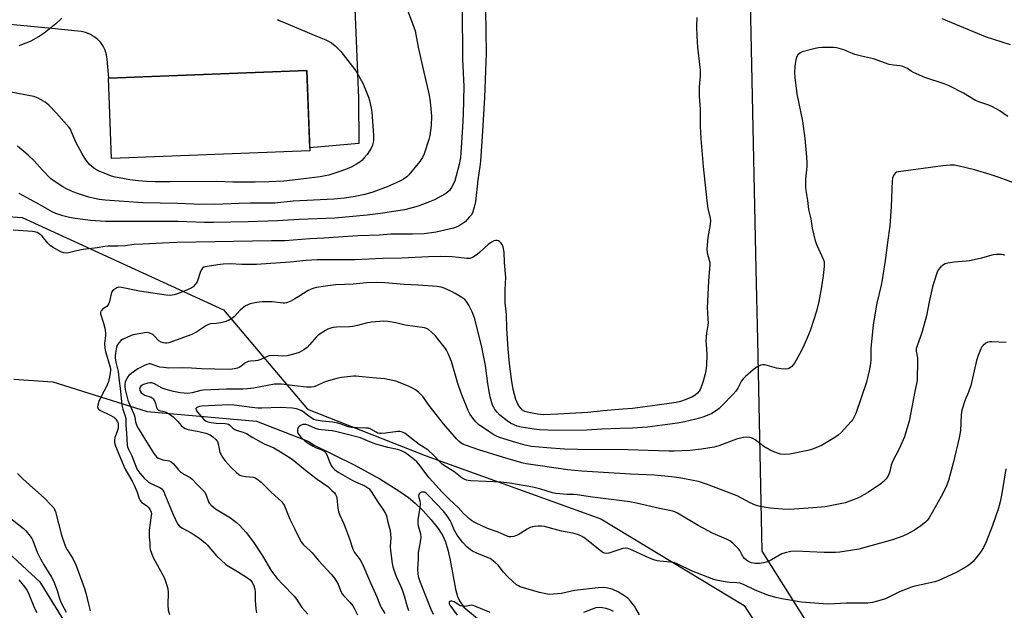
# Model space of a CAD drawing. Units: inches. Extents: x 1207769 to 1213770, y 541455 to 545456.
# Drawn here: x 1210884 to 1211304, y 544475 to 544727 of the extents above; entities that cross this region are included whole.
import ezdxf

# ---------------------------------------------------------------- set-up
doc = ezdxf.new("R2010")
doc.units = ezdxf.units.IN
doc.header["$MEASUREMENT"] = 0
for name, color, linetype in [('BLDG-Footprint', 5, 'Continuous'), ('HYDRO-Hidden Single Line Stream', 5, 'Continuous'), ('HYDRO-Single Line Stream', 4, 'Continuous'), ('NTRL-Pasture Land', 2, 'Continuous'), ('NTRL-Trees', 3, 'Continuous'), ('TRANS-Road', 130, 'Continuous'), ('Undefined', 1, 'Continuous')]:
    doc.layers.add(name, color=color, linetype=linetype)

msp = doc.modelspace()

# ---------------------------------------------------------------- linework, layer by layer
at = {"layer": 'BLDG-Footprint', "elevation": 363.04}
msp.add_lwpolyline([(1211007.66, 544671.47), (1210923.06, 544668.21), (1210921.74, 544702.44), (1211006.34, 544705.7)], close=True, dxfattribs=at)
at = {"layer": 'HYDRO-Hidden Single Line Stream'}
msp.add_line((1210898.05, 544572.86), (1210938.26, 544560.22), dxfattribs=at)
at = {"layer": 'HYDRO-Single Line Stream'}
for points in [[(1210881.28, 544574.05), (1210898.05, 544572.86)], [(1210938.26, 544560.22), (1210984.93, 544556.11), (1211007.17, 544547.51), (1211009.53, 544545.96), (1211026.23, 544537.63), (1211037.43, 544531.56), (1211046.06, 544526.21), (1211049.66, 544523.62), (1211052.61, 544521.21), (1211055.97, 544517.96), (1211059.43, 544514.12), (1211062.34, 544510.41), (1211064.34, 544507.27), (1211065.45, 544504.7), (1211066.46, 544501.3), (1211067.44, 544496.82), (1211069.71, 544484.52), (1211070.58, 544481.4), (1211071.44, 544479.51), (1211073.35, 544476.86), (1211083.25, 544468.59)]]:
    msp.add_lwpolyline(points, dxfattribs=at)
at = {"layer": 'NTRL-Pasture Land'}
msp.add_lwpolyline([(1211315.24, 544282.16), (1211288.72, 544320.38), (1211250.46, 544401.04), (1211224.61, 544462.68), (1211200.67, 544500.71), (1211198.75, 544590.85), (1211198.1, 544620.93), (1211187.51, 545117.11), (1211189.91, 545117.47), (1211192.88, 545117.78), (1211195.86, 545117.94), (1211198.84, 545117.95), (1211201.83, 545117.82), (1211202.23, 545117.79), (1211271.68, 545117.32), (1211308.11, 545118.44)], dxfattribs=at)
at = {"layer": 'NTRL-Trees'}
for points in [[(1210794.55, 544649.45), (1210884.95, 544643.04), (1210970.83, 544603.65), (1211006.68, 544561.28), (1211056.85, 544541.52), (1211131.71, 544514.44), (1211192.96, 544477.58), (1211255.79, 544380.55)], [(1210918.75, 544445.27), (1210892.78, 544487.36), (1210843.63, 544532.63)]]:
    msp.add_lwpolyline(points, dxfattribs=at)
at = {"layer": 'TRANS-Road'}
msp.add_lwpolyline([(1211026.59, 544739.05), (1211027.49, 544714.88), (1211028.33, 544693.93), (1211028.5, 544674.58), (1211007.62, 544672.65), (1211006.34, 544705.7), (1210921.83, 544702.44), (1210921.13, 544710.49), (1210921.04, 544711.47), (1210920.87, 544712.45), (1210920.62, 544713.41), (1210920.29, 544714.35), (1210919.89, 544715.26), (1210919.42, 544716.13), (1210918.88, 544716.96), (1210918.27, 544717.74), (1210917.6, 544718.48), (1210916.88, 544719.16), (1210916.77, 544719.25), (1210915.9, 544719.9), (1210914.98, 544720.49), (1210914.02, 544721.01), (1210913.02, 544721.46), (1210911.99, 544721.84), (1210910.94, 544722.13), (1210910.12, 544722.31), (1210896.21, 544723.74), (1210879.65, 544725.31)], dxfattribs=at)
at = {"layer": 'Undefined'}
for points, elevation in [([(1211072.64, 544732.42), (1211072.74, 544710.58), (1211073.3, 544698.82), (1211073.04, 544687.13), (1211072.82, 544681.55), (1211072.08, 544670.53), (1211071.85, 544668.53), (1211071.33, 544665.61), (1211070.11, 544660.71), (1211069.47, 544658.61), (1211068.18, 544655.92), (1211067.7, 544655.18), (1211067.15, 544654.55), (1211066.12, 544653.59), (1211065.21, 544652.91), (1211060.84, 544650.59), (1211058.72, 544649.64), (1211053.81, 544647.83), (1211051.29, 544647.06), (1211048.04, 544646.27), (1211037.72, 544644.7), (1211032.05, 544643.99), (1211018.3, 544642.68), (1211003.05, 544642.22), (1210993.9, 544641.64), (1210981.34, 544641.12), (1210966.47, 544640.88), (1210962.65, 544640.89), (1210951.51, 544641.26), (1210946.32, 544641.34), (1210932.85, 544641.37), (1210920.4, 544641.25), (1210914.11, 544641.71), (1210907.45, 544642.65), (1210905.14, 544643.06), (1210902.26, 544643.69), (1210899.33, 544644.65), (1210897.66, 544645.44), (1210893.04, 544648.17), (1210883.63, 544653.27)], 358), ([(1211082.56, 544731.75), (1211082.92, 544712.9), (1211082.54, 544705.51), (1211082.16, 544694.16), (1211081.34, 544679.83), (1211080.38, 544667.05), (1211080.15, 544664.77), (1211079.36, 544659.1), (1211078.24, 544649.73), (1211077.8, 544647.39), (1211077.19, 544645.48), (1211076.53, 544644.2), (1211075.65, 544643.08), (1211073.88, 544641.23), (1211073, 544640.52), (1211071.31, 544639.48), (1211070.06, 544638.82), (1211068.97, 544638.44), (1211061.54, 544636.73), (1211056.34, 544636.11), (1211051.46, 544635.88), (1211042.22, 544635.83), (1211037.38, 544635.51), (1211028.06, 544635.12), (1211013.59, 544634.19), (1211007.6, 544633.88), (1210996.94, 544633.1), (1210991.32, 544633.1), (1210950.86, 544632.3), (1210947.58, 544632.19), (1210936.45, 544631.59), (1210932.68, 544631.55), (1210931.72, 544631.42), (1210929.86, 544631), (1210928.98, 544630.9), (1210925.71, 544630.8), (1210921.66, 544630.81), (1210920.23, 544630.71), (1210916.88, 544630.1), (1210910.99, 544629.37), (1210907.46, 544628.67), (1210904.73, 544627.9), (1210903.72, 544627.75), (1210902.66, 544627.91), (1210901.33, 544628.38), (1210900.08, 544629.02), (1210898.15, 544630.17), (1210897.03, 544630.97), (1210895.82, 544632.04), (1210893.43, 544635.05), (1210892.47, 544635.94), (1210892.04, 544636.23), (1210891.29, 544636.55), (1210890.22, 544636.84), (1210889.36, 544636.97), (1210881.08, 544637.62)], 356), ([(1211049.33, 544731.49), (1211052.05, 544724.16), (1211052.52, 544722.61), (1211053.91, 544715.71), (1211056.24, 544705.04), (1211058.59, 544695.23), (1211059, 544692.33), (1211059.43, 544687.94), (1211059.51, 544686.22), (1211059.45, 544682.26), (1211058.85, 544677.92), (1211058.4, 544676.25), (1211056.45, 544670.18), (1211055.66, 544668.61), (1211054.55, 544666.88), (1211049.83, 544661.21), (1211048.97, 544660.42), (1211047.57, 544659.36), (1211046.6, 544658.72), (1211045.81, 544658.31), (1211040.61, 544656.07), (1211034.47, 544653.84), (1211031.16, 544652.88), (1211026.95, 544652.01), (1211022.46, 544651.3), (1211017.92, 544650.8), (1211000.45, 544649.91), (1210992.73, 544649.15), (1210988.8, 544649.05), (1210982.32, 544649.11), (1210977.43, 544649.03), (1210970.46, 544648.67), (1210966.98, 544648.6), (1210958.05, 544648.75), (1210951.19, 544649), (1210936.32, 544649.32), (1210920.34, 544650.36), (1210917.82, 544650.7), (1210915.83, 544651.12), (1210913.28, 544651.74), (1210909.83, 544652.77), (1210908.14, 544653.34), (1210905.97, 544654.25), (1210903.83, 544655.21), (1210902.32, 544656.03), (1210898.96, 544658.17), (1210896.99, 544659.69), (1210893.58, 544663.21), (1210890, 544667.14), (1210887.44, 544669.53), (1210882.95, 544673.48)], 360), ([(1211172.78, 544728.35), (1211172.6, 544724.5), (1211172.77, 544720.16), (1211173.05, 544715.71), (1211174.16, 544705.88), (1211174.12, 544703.42), (1211173.73, 544698.72), (1211173.68, 544697.27), (1211173.78, 544694.71), (1211174.19, 544689.16), (1211174.2, 544681.77), (1211174.37, 544676.68), (1211175.39, 544664.72), (1211176.94, 544650.05), (1211177.45, 544646.91), (1211178.39, 544642.78), (1211178.55, 544641.72), (1211178.43, 544640.05), (1211177.42, 544634.48), (1211176.97, 544629.56), (1211177.1, 544627.99), (1211178.05, 544624.88), (1211178.24, 544623.79), (1211178.29, 544622.94), (1211177.75, 544616.01), (1211177.2, 544604.37), (1211177.21, 544602.67), (1211177.49, 544599.45), (1211177.52, 544598.12), (1211177.42, 544597.07), (1211176.89, 544593.66), (1211176.61, 544590.46), (1211176.64, 544588.96), (1211176.96, 544584.6), (1211176.83, 544579.83), (1211176.55, 544577.77), (1211176.26, 544576.33), (1211175.45, 544573.22), (1211174.92, 544571.56), (1211174.15, 544569.69), (1211173.73, 544568.93), (1211173.07, 544568.09), (1211172.08, 544567.18), (1211170.58, 544566.33), (1211167.37, 544565.06), (1211165.78, 544564.51), (1211163.93, 544564.12), (1211153.76, 544562.63), (1211145.25, 544561.61), (1211141.12, 544561.2), (1211132.79, 544560.57), (1211126.21, 544559.87), (1211113.36, 544559.08), (1211107.27, 544558.83), (1211104.81, 544559.07), (1211101.07, 544559.8), (1211099.36, 544560.27), (1211098.41, 544560.83), (1211097.59, 544561.66), (1211096.7, 544562.86), (1211096.05, 544564.07), (1211095.53, 544565.32), (1211094.41, 544569.71), (1211093.66, 544574.05), (1211092.84, 544580.71), (1211092.23, 544586.94), (1211091.74, 544595.64), (1211091.5, 544601.6), (1211091, 544606.64), (1211090.97, 544612.28), (1211091.24, 544617.46), (1211090.67, 544623.83), (1211090.49, 544628.25), (1211090.1, 544630.47), (1211089.69, 544631.5), (1211089.18, 544632.19), (1211088.57, 544632.77), (1211088.1, 544633.04), (1211087.57, 544633.15), (1211087.01, 544633.15), (1211086.15, 544633), (1211085.13, 544632.51), (1211083.73, 544631.47), (1211080.21, 544628.18), (1211079.04, 544627.24), (1211077.06, 544625.97), (1211076.06, 544625.59), (1211075.42, 544625.48), (1211074.55, 544625.51), (1211071.06, 544625.97), (1211068.4, 544626.21), (1211063.58, 544626.36), (1211058.29, 544626.25), (1211046.91, 544625.7), (1211038.59, 544625.49), (1211026.95, 544624.98), (1211010.82, 544624.93), (1211006.1, 544624.65), (1210999.2, 544623.98), (1210984.85, 544622.93), (1210978.67, 544623.02), (1210973.6, 544623.27), (1210970.64, 544623.15), (1210968.31, 544622.88), (1210963.87, 544622.14), (1210962.46, 544621.77), (1210961.85, 544621.4), (1210961.53, 544621.03), (1210961.04, 544620.02), (1210959.5, 544615.6), (1210958.77, 544614.42), (1210957.85, 544613.44), (1210956.94, 544612.87), (1210955.7, 544612.3), (1210951.16, 544610.47), (1210949.71, 544609.99), (1210948.07, 544609.8), (1210946.33, 544609.92), (1210934.99, 544611.54), (1210927.24, 544613.17), (1210926.13, 544613.24), (1210925.36, 544613.05), (1210923.98, 544612.23), (1210923.41, 544611.7), (1210923.13, 544611.26), (1210922.87, 544610.47), (1210922.49, 544608.5), (1210922.13, 544607.12), (1210921.86, 544606.33), (1210921.5, 544605.61), (1210920.96, 544605.06), (1210919.17, 544603.9), (1210918.68, 544603.41), (1210918.44, 544603), (1210918.3, 544602.56), (1210918.32, 544601.91), (1210919.61, 544597.99), (1210920.14, 544595.83), (1210920.48, 544593.89), (1210920.49, 544592.73), (1210920.05, 544589.28), (1210920.15, 544587.31), (1210920.49, 544585.86), (1210922.33, 544579.54), (1210922.54, 544578.54), (1210922.6, 544577.77), (1210922.37, 544575.82), (1210921.8, 544573.1), (1210921.13, 544571.56), (1210918.5, 544566.41), (1210917.66, 544564.56), (1210917.16, 544563.03), (1210917.09, 544562.25), (1210917.16, 544561.77), (1210917.38, 544561.36), (1210918, 544560.89), (1210922.46, 544558.75), (1210923.95, 544557.91), (1210924.91, 544556.96), (1210925.61, 544555.89), (1210925.84, 544555.27), (1210925.92, 544554.75), (1210925.82, 544553.1), (1210925.46, 544551.74), (1210924.48, 544549.13), (1210924.24, 544548.09), (1210924.27, 544547.04), (1210924.68, 544545.45), (1210928.75, 544535.93), (1210931.82, 544530.62), (1210932.73, 544528.85), (1210933.99, 544525.87), (1210934.88, 544523.16), (1210935.25, 544522.3), (1210935.88, 544521.54), (1210938.06, 544520), (1210938.66, 544519.48), (1210939.33, 544518.58), (1210939.92, 544517.33), (1210940.03, 544516.68), (1210940, 544515.86), (1210939.15, 544509.7), (1210939.03, 544507.97), (1210939.04, 544506.79), (1210939.33, 544504.27), (1210939.41, 544502.26), (1210939.51, 544501.45), (1210940.03, 544499.81), (1210940.92, 544497.67), (1210945.42, 544489.52), (1210946.07, 544487.85), (1210946.82, 544485.58), (1210947.01, 544484.71), (1210947.13, 544483.23), (1210947.03, 544477.65), (1210947.22, 544475.54), (1210947.77, 544473.65)], 354), ([(1211306.49, 544716.62), (1211295.81, 544720.07), (1211279.75, 544726.79), (1211277.6, 544727.79)], 354), ([(1210882.97, 544533.88), (1210885.25, 544531.55), (1210887.97, 544528.96), (1210894.23, 544523.49), (1210897.33, 544520.39), (1210898.37, 544519.12), (1210898.69, 544518.5), (1210899.07, 544517.42), (1210901.62, 544507.55), (1210903.05, 544503.36), (1210903.5, 544502.27), (1210904.06, 544501.24), (1210906.5, 544497.61), (1210907.15, 544496.36), (1210907.6, 544495.31), (1210911.49, 544484.81), (1210912.22, 544482.34), (1210913.03, 544478.61), (1210913.91, 544475.24)], 356), ([(1210878.12, 544516.15), (1210885.42, 544510.36), (1210886.46, 544509.35), (1210888.35, 544507.04), (1210889.03, 544506.07), (1210889.43, 544505.3), (1210891.33, 544500.27), (1210892.87, 544497.16), (1210894.13, 544494.86), (1210897.46, 544489.61), (1210898.23, 544488.05), (1210899.89, 544483.88), (1210900.86, 544480.49), (1210901.25, 544479.4), (1210901.85, 544478.11), (1210903.63, 544474.72)], 358), ([(1210883.49, 544488.45), (1210886.04, 544485.31), (1210886.97, 544483.9), (1210887.71, 544482.37), (1210890.12, 544476.42), (1210891.22, 544474.54)], 360)]:
    msp.add_lwpolyline(points, dxfattribs=dict(at, elevation=elevation))
for points in [[(1210901.88, 544727.95, 364), (1210899.2, 544725.57, 364), (1210894.33, 544721.69, 364), (1210892.63, 544720.55, 364), (1210888.9, 544718.33, 364), (1210887.57, 544717.74, 364), (1210883.44, 544716.22, 364)], [(1210993.86, 544727.49, 362), (1210994.56, 544727.02, 362), (1210995.62, 544726.53, 362), (1211005.47, 544722.5, 362), (1211010.21, 544720.45, 362), (1211014.5, 544718.81, 362), (1211016.85, 544717.54, 362), (1211018.39, 544716.27, 362), (1211020.82, 544713.87, 362), (1211025.9, 544707.47, 362), (1211027.22, 544705.56, 362), (1211030.2, 544700.24, 362), (1211031.81, 544696.5, 362), (1211032.64, 544694.27, 362), (1211033.08, 544692.88, 362), (1211033.83, 544689.58, 362), (1211034.08, 544687.89, 362), (1211034.78, 544678.1, 362), (1211034.83, 544676.63, 362), (1211034.77, 544675.78, 362), (1211034.31, 544673.91, 362), (1211033.78, 544672.63, 362), (1211032.12, 544669.93, 362), (1211030.86, 544668.39, 362), (1211029.87, 544667.37, 362), (1211029.01, 544666.64, 362), (1211027.57, 544665.74, 362), (1211025.57, 544664.64, 362), (1211024.25, 544664.07, 362), (1211021.27, 544662.97, 362), (1211015.76, 544661.09, 362), (1211014.11, 544660.71, 362), (1211012.1, 544660.4, 362), (1211005.12, 544659.49, 362), (1210996.56, 544658.52, 362), (1210990.19, 544658.16, 362), (1210984.25, 544658.02, 362), (1210974.71, 544658.08, 362), (1210967.97, 544658.41, 362), (1210947.88, 544658.17, 362), (1210941.62, 544658.21, 362), (1210937.92, 544658.34, 362), (1210934.49, 544658.63, 362), (1210930.87, 544659.08, 362), (1210926.33, 544659.86, 362), (1210924.64, 544660.21, 362), (1210922.95, 544660.7, 362), (1210917.75, 544662.78, 362), (1210916.96, 544663.16, 362), (1210915.97, 544663.78, 362), (1210914.56, 544664.82, 362), (1210913.69, 544665.58, 362), (1210912.06, 544667.67, 362), (1210910.44, 544670.13, 362), (1210907.71, 544675.43, 362), (1210906.02, 544679.58, 362), (1210905.49, 544680.62, 362), (1210905.02, 544681.36, 362), (1210899.6, 544687.57, 362), (1210896.28, 544690.93, 362), (1210894.74, 544692.26, 362), (1210891.78, 544693.9, 362), (1210891, 544694.23, 362), (1210889.88, 544694.54, 362), (1210875.32, 544697.38, 362)], [(1211305.41, 544686.11, 352), (1211301.64, 544688.7, 352), (1211298.85, 544690.25, 352), (1211297.28, 544690.98, 352), (1211293.05, 544692.34, 352), (1211291.65, 544692.93, 352), (1211286.44, 544695.98, 352), (1211280.38, 544699.16, 352), (1211278.21, 544700.01, 352), (1211269.98, 544702.68, 352), (1211265.19, 544704.9, 352), (1211264.16, 544705.45, 352), (1211262.55, 544706.49, 352), (1211260.67, 544707.35, 352), (1211259.54, 544707.67, 352), (1211256.66, 544707.93, 352), (1211254.73, 544708.3, 352), (1211248.11, 544710.63, 352), (1211242.92, 544711.78, 352), (1211240.08, 544712.58, 352), (1211235.42, 544714.5, 352), (1211232.45, 544715.34, 352), (1211231.05, 544715.5, 352), (1211226.14, 544715.5, 352), (1211224.7, 544715.42, 352), (1211223.28, 544715.12, 352), (1211217.63, 544713.61, 352), (1211216.63, 544713.11, 352), (1211215.85, 544712.37, 352), (1211215.28, 544711.45, 352), (1211214.79, 544709.53, 352), (1211214.5, 544707.55, 352), (1211214.45, 544704.68, 352), (1211214.57, 544702.66, 352), (1211215.34, 544695.73, 352), (1211217.85, 544684.15, 352), (1211218.79, 544676.64, 352), (1211219.56, 544668.82, 352), (1211219.69, 544666.2, 352), (1211219.64, 544664.76, 352), (1211219.04, 544659.33, 352), (1211219.05, 544655.68, 352), (1211219.18, 544654.54, 352), (1211219.95, 544650.26, 352), (1211220.43, 544646.45, 352), (1211221.31, 544642.43, 352), (1211221.91, 544638.49, 352), (1211223.14, 544633.11, 352), (1211223.86, 544631.19, 352), (1211226.71, 544625, 352), (1211227, 544624.18, 352), (1211227.11, 544623.51, 352), (1211227.07, 544622.08, 352), (1211226.66, 544618.32, 352), (1211225.92, 544613.38, 352), (1211224.74, 544607.24, 352), (1211223.74, 544603.04, 352), (1211221.27, 544595.12, 352), (1211220.4, 544592.91, 352), (1211218.05, 544587.77, 352), (1211216.53, 544584.73, 352), (1211214.34, 544580.85, 352), (1211213.86, 544580.11, 352), (1211213.3, 544579.47, 352), (1211212.68, 544578.99, 352), (1211212, 544578.61, 352), (1211211.52, 544578.44, 352), (1211210.71, 544578.36, 352), (1211208.74, 544578.5, 352), (1211206.77, 544578.78, 352), (1211202.78, 544579.94, 352), (1211201.65, 544580.14, 352), (1211200.83, 544580.14, 352), (1211200.03, 544579.99, 352), (1211198.46, 544579.3, 352), (1211196.83, 544578.09, 352), (1211193.5, 544575.24, 352), (1211192.46, 544574.24, 352), (1211191.8, 544573.31, 352), (1211190.17, 544570.21, 352), (1211189.3, 544568.89, 352), (1211188.12, 544567.58, 352), (1211183.62, 544562.98, 352), (1211182.2, 544561.62, 352), (1211181.09, 544560.72, 352), (1211179.16, 544559.46, 352), (1211177.89, 544558.85, 352), (1211175.26, 544557.84, 352), (1211172.32, 544557, 352), (1211167.53, 544555.9, 352), (1211164.52, 544555.32, 352), (1211151.63, 544553.65, 352), (1211145.28, 544553.22, 352), (1211140.01, 544552.96, 352), (1211132.21, 544552.71, 352), (1211125.78, 544552.34, 352), (1211112.68, 544552.1, 352), (1211105.66, 544552.45, 352), (1211103.32, 544552.68, 352), (1211097.82, 544553.52, 352), (1211096.11, 544553.99, 352), (1211094.74, 544554.53, 352), (1211093.24, 544555.34, 352), (1211091.8, 544556.24, 352), (1211088.75, 544558.77, 352), (1211087.54, 544560, 352), (1211086.62, 544561.11, 352), (1211086.06, 544562, 352), (1211085.61, 544562.98, 352), (1211084.59, 544566.59, 352), (1211083.98, 544569.65, 352), (1211083.56, 544572.17, 352), (1211082.6, 544579.82, 352), (1211081.07, 544587.67, 352), (1211078.05, 544599.83, 352), (1211076.86, 544602.75, 352), (1211075.45, 544605.69, 352), (1211074.52, 544607.2, 352), (1211073.73, 544608.05, 352), (1211072.54, 544608.84, 352), (1211069.56, 544610.6, 352), (1211067.8, 544611.57, 352), (1211064.99, 544612.86, 352), (1211063.67, 544613.26, 352), (1211062.02, 544613.55, 352), (1211053.88, 544614.2, 352), (1211047.92, 544614.4, 352), (1211039.68, 544615.16, 352), (1211035.94, 544615.27, 352), (1211031.8, 544615.09, 352), (1211026.15, 544614.61, 352), (1211018.71, 544614.28, 352), (1211015.29, 544613.85, 352), (1211010.46, 544613.12, 352), (1211008.92, 544612.73, 352), (1211006.91, 544611.89, 352), (1211002.99, 544609.3, 352), (1211001.27, 544608.28, 352), (1210999.27, 544607.21, 352), (1210997.74, 544606.65, 352), (1210997, 544606.51, 352), (1210996.21, 544606.48, 352), (1210991.6, 544607.07, 352), (1210987.28, 544607.11, 352), (1210985.02, 544606.76, 352), (1210982.23, 544606.12, 352), (1210981.14, 544605.8, 352), (1210980.12, 544605.28, 352), (1210978.7, 544604.26, 352), (1210977.86, 544603.44, 352), (1210975.44, 544600.82, 352), (1210974.35, 544599.97, 352), (1210973.16, 544599.27, 352), (1210971.33, 544598.57, 352), (1210969.7, 544598.13, 352), (1210967.73, 544597.81, 352), (1210965.32, 544597.66, 352), (1210964.45, 544597.42, 352), (1210963.22, 544596.76, 352), (1210959.45, 544594.28, 352), (1210957.29, 544593.08, 352), (1210947.48, 544589.58, 352), (1210946.64, 544589.4, 352), (1210946.07, 544589.38, 352), (1210945.23, 544589.52, 352), (1210944.14, 544589.89, 352), (1210943.21, 544590.48, 352), (1210941.26, 544592.52, 352), (1210940.63, 544593.06, 352), (1210939.39, 544593.7, 352), (1210938.31, 544593.91, 352), (1210937.16, 544593.82, 352), (1210933.97, 544593.28, 352), (1210932.24, 544592.94, 352), (1210931.41, 544592.69, 352), (1210929.3, 544591.75, 352), (1210927.76, 544590.96, 352), (1210927.05, 544590.49, 352), (1210926.29, 544589.72, 352), (1210925.5, 544588.61, 352), (1210925.1, 544587.65, 352), (1210924.67, 544585.13, 352), (1210924.59, 544584, 352), (1210924.61, 544583.21, 352), (1210924.88, 544581.32, 352), (1210925.62, 544578.4, 352), (1210925.81, 544577.27, 352), (1210926.23, 544573.34, 352), (1210926.74, 544570.18, 352), (1210927.37, 544562.97, 352), (1210927.79, 544561.28, 352), (1210928.81, 544558.31, 352), (1210929.06, 544557.22, 352), (1210929.14, 544554.5, 352), (1210929.47, 544550.82, 352), (1210929.68, 544545.86, 352), (1210929.81, 544545.19, 352), (1210930.07, 544544.49, 352), (1210931.7, 544541.38, 352), (1210933.79, 544535.83, 352), (1210934.26, 544535.04, 352), (1210935.14, 544533.94, 352), (1210936.99, 544531.8, 352), (1210938.17, 544530.67, 352), (1210938.86, 544530.17, 352), (1210940.14, 544529.44, 352), (1210943.61, 544527.91, 352), (1210944.42, 544527.28, 352), (1210944.92, 544526.7, 352), (1210945.35, 544525.96, 352), (1210945.83, 544524.9, 352), (1210949.33, 544516.3, 352), (1210951.21, 544512.39, 352), (1210951.96, 544511.33, 352), (1210952.98, 544510.6, 352), (1210956.97, 544508.56, 352), (1210959.85, 544506.65, 352), (1210961.5, 544505.46, 352), (1210963.09, 544504.17, 352), (1210963.85, 544503.46, 352), (1210967.85, 544498.68, 352), (1210971.73, 544495.08, 352), (1210972.92, 544494.24, 352), (1210976.73, 544492.02, 352), (1210981.07, 544489.35, 352), (1210982.16, 544488.48, 352), (1210982.98, 544487.5, 352), (1210983.75, 544485.91, 352), (1210984.19, 544484.51, 352), (1210984.3, 544483.33, 352), (1210984.31, 544479.74, 352), (1210984.56, 544476.16, 352), (1210984.92, 544474.41, 352)], [(1211309.32, 544657.2, 350), (1211301.72, 544660.05, 350), (1211297.83, 544661.38, 350), (1211291.22, 544663.27, 350), (1211284.63, 544664.97, 350), (1211282.64, 544665.31, 350), (1211280.87, 544665.28, 350), (1211277.63, 544665.01, 350), (1211258.76, 544662.46, 350), (1211257.97, 544662.27, 350), (1211257.51, 544662.05, 350), (1211256.99, 544661.52, 350), (1211256.59, 544660.85, 350), (1211256.23, 544659.83, 350), (1211256.09, 544658.66, 350), (1211255.63, 544647.67, 350), (1211255.06, 544639.49, 350), (1211254, 544632.33, 350), (1211253.08, 544624.7, 350), (1211251.77, 544616.41, 350), (1211251.33, 544614.2, 350), (1211249.53, 544606.53, 350), (1211247.91, 544597.29, 350), (1211247, 544587.17, 350), (1211246.91, 544582.38, 350), (1211246.78, 544580.69, 350), (1211246.29, 544577.57, 350), (1211245.06, 544572.84, 350), (1211240.61, 544559.48, 350), (1211239.72, 544557.65, 350), (1211239.25, 544556.91, 350), (1211238.54, 544556.01, 350), (1211234.27, 544551.29, 350), (1211233.02, 544550.17, 350), (1211231.66, 544549.15, 350), (1211225.88, 544545.83, 350), (1211222.03, 544544.27, 350), (1211220.05, 544543.62, 350), (1211212.46, 544542.01, 350), (1211210.13, 544541.93, 350), (1211208.4, 544542.11, 350), (1211205.59, 544543, 350), (1211203.99, 544543.72, 350), (1211201.33, 544545.4, 350), (1211197.6, 544548.13, 350), (1211196.63, 544548.73, 350), (1211195.55, 544549.13, 350), (1211194.1, 544549.34, 350), (1211192.68, 544549.19, 350), (1211189.59, 544548.41, 350), (1211182.13, 544545.59, 350), (1211180.11, 544545.04, 350), (1211174.69, 544544.24, 350), (1211169.79, 544543.67, 350), (1211163.08, 544543.39, 350), (1211160.74, 544543.4, 350), (1211143.24, 544543.9, 350), (1211122, 544544.02, 350), (1211116.28, 544544.27, 350), (1211108.68, 544544.81, 350), (1211102.18, 544545.37, 350), (1211099.46, 544545.91, 350), (1211095.53, 544547.02, 350), (1211088.58, 544549.23, 350), (1211087.27, 544549.76, 350), (1211086.06, 544550.38, 350), (1211084.37, 544551.45, 350), (1211079.58, 544554.79, 350), (1211078.44, 544555.85, 350), (1211077.16, 544557.4, 350), (1211076.06, 544559.04, 350), (1211075.12, 544560.76, 350), (1211072.17, 544568.1, 350), (1211070.82, 544572.22, 350), (1211068.1, 544581.54, 350), (1211066.49, 544585.34, 350), (1211065.94, 544586.39, 350), (1211065.44, 544587.13, 350), (1211062.69, 544590.66, 350), (1211061.18, 544592.49, 350), (1211059.55, 544594.16, 350), (1211058.24, 544595.24, 350), (1211057.33, 544595.7, 350), (1211056.57, 544595.95, 350), (1211048.26, 544597.14, 350), (1211044.36, 544598.12, 350), (1211040.99, 544598.72, 350), (1211039.24, 544598.76, 350), (1211033.9, 544598.36, 350), (1211031.67, 544597.98, 350), (1211027.96, 544597, 350), (1211026.02, 544596.58, 350), (1211024.59, 544596.44, 350), (1211018.97, 544596.28, 350), (1211017.52, 544596.04, 350), (1211016.08, 544595.67, 350), (1211015.26, 544595.35, 350), (1211014.25, 544594.8, 350), (1211011.12, 544592.77, 350), (1211010.28, 544591.97, 350), (1211007.63, 544588.79, 350), (1211006.46, 544587.56, 350), (1211005.08, 544586.57, 350), (1211003.07, 544585.49, 350), (1211000.67, 544584.67, 350), (1210997.93, 544584.03, 350), (1210995.76, 544583.93, 350), (1210992.18, 544584.18, 350), (1210990.24, 544583.97, 350), (1210989.2, 544583.62, 350), (1210986.71, 544582.43, 350), (1210985.51, 544581.97, 350), (1210984.45, 544581.82, 350), (1210982.25, 544581.79, 350), (1210981.27, 544581.59, 350), (1210980.25, 544581.04, 350), (1210978.39, 544579.67, 350), (1210977.48, 544579.1, 350), (1210976.71, 544578.78, 350), (1210975.33, 544578.43, 350), (1210973.6, 544578.22, 350), (1210967.09, 544578.26, 350), (1210961.41, 544578.43, 350), (1210957.14, 544578.76, 350), (1210953.31, 544578.94, 350), (1210947.27, 544578.78, 350), (1210945.29, 544578.97, 350), (1210943.63, 544579.23, 350), (1210942.84, 544579.44, 350), (1210940.33, 544580.38, 350), (1210939.55, 544580.56, 350), (1210939.06, 544580.58, 350), (1210938.11, 544580.38, 350), (1210937.06, 544579.92, 350), (1210934.24, 544578.44, 350), (1210932.77, 544577.51, 350), (1210930.47, 544575.68, 350), (1210929.93, 544575.04, 350), (1210929.4, 544574.09, 350), (1210928.87, 544572.84, 350), (1210928.64, 544571.88, 350), (1210928.64, 544570.92, 350), (1210928.89, 544569.6, 350), (1210930.01, 544565.15, 350), (1210932.66, 544558.84, 350), (1210932.91, 544557.89, 350), (1210933.29, 544555.85, 350), (1210933.88, 544554.21, 350), (1210934.4, 544553.2, 350), (1210937.47, 544548.03, 350), (1210941.08, 544542.31, 350), (1210942.25, 544540.97, 350), (1210942.92, 544540.42, 350), (1210943.37, 544540.19, 350), (1210944.86, 544539.72, 350), (1210947.64, 544539.27, 350), (1210948.54, 544538.86, 350), (1210949.52, 544538.01, 350), (1210951.46, 544535.57, 350), (1210952.49, 544534.56, 350), (1210954.15, 544533.36, 350), (1210956.51, 544532.16, 350), (1210957.35, 544531.58, 350), (1210959.75, 544529, 350), (1210962.04, 544526.77, 350), (1210962.78, 544525.9, 350), (1210963.44, 544524.57, 350), (1210964.36, 544521.79, 350), (1210964.82, 544521.08, 350), (1210965.41, 544520.44, 350), (1210966.5, 544519.45, 350), (1210967.43, 544518.75, 350), (1210973.76, 544514.93, 350), (1210976.31, 544512.99, 350), (1210977.61, 544511.8, 350), (1210980.43, 544508.71, 350), (1210983.55, 544504.5, 350), (1210987.42, 544498.67, 350), (1210991.33, 544492.24, 350), (1210993.72, 544489.01, 350), (1210996.11, 544486.43, 350), (1211000.88, 544481.54, 350), (1211001.88, 544480.25, 350), (1211004.26, 544476.73, 350), (1211006.73, 544473.86, 350)], [(1211304.03, 544626.87, 348), (1211303.49, 544627.04, 348), (1211302.64, 544627.16, 348), (1211300.62, 544627.22, 348), (1211299.19, 544627.09, 348), (1211293.64, 544625.47, 348), (1211289.1, 544624.49, 348), (1211287.66, 544624.33, 348), (1211282.46, 544624.01, 348), (1211279.85, 544623.53, 348), (1211278.73, 544623.21, 348), (1211277.96, 544622.84, 348), (1211276.85, 544621.93, 348), (1211275.88, 544620.86, 348), (1211275.46, 544620.13, 348), (1211274.95, 544618.82, 348), (1211274.06, 544616.11, 348), (1211273.31, 544613.45, 348), (1211271.79, 544607, 348), (1211270.68, 544601.1, 348), (1211268.89, 544594.36, 348), (1211268.35, 544592.69, 348), (1211266.67, 544588.28, 348), (1211266.34, 544587.17, 348), (1211266.27, 544585.95, 348), (1211266.8, 544583.23, 348), (1211266.9, 544582.07, 348), (1211266.66, 544573.68, 348), (1211265.78, 544568.79, 348), (1211263.28, 544556.2, 348), (1211261.92, 544551.44, 348), (1211261.28, 544549.5, 348), (1211259.01, 544544.34, 348), (1211256.14, 544538.93, 348), (1211255.64, 544537.39, 348), (1211255.1, 544534.71, 348), (1211254.46, 544533.13, 348), (1211253.91, 544532.13, 348), (1211253.4, 544531.48, 348), (1211252.24, 544530.31, 348), (1211251.17, 544529.41, 348), (1211246.01, 544525.82, 348), (1211242.04, 544523.59, 348), (1211239.91, 544522.71, 348), (1211236.08, 544521.37, 348), (1211227.53, 544519.65, 348), (1211222.22, 544519.14, 348), (1211212.23, 544518.5, 348), (1211209.21, 544518.56, 348), (1211205.75, 544518.84, 348), (1211204.02, 544519.06, 348), (1211199.72, 544519.78, 348), (1211197.79, 544520.35, 348), (1211195.41, 544521.37, 348), (1211189.87, 544524.26, 348), (1211176.79, 544529.32, 348), (1211173.49, 544530.36, 348), (1211167.44, 544531.62, 348), (1211165.16, 544531.98, 348), (1211161.94, 544532.36, 348), (1211154.61, 544533.05, 348), (1211144.37, 544533.57, 348), (1211123.63, 544534.89, 348), (1211117.69, 544535.45, 348), (1211099.94, 544537.94, 348), (1211098.02, 544538.4, 348), (1211089.83, 544540.73, 348), (1211079.7, 544543.89, 348), (1211073.99, 544545.92, 348), (1211072.96, 544546.35, 348), (1211072.26, 544546.76, 348), (1211071.37, 544547.45, 348), (1211070.33, 544548.5, 348), (1211064.69, 544554.99, 348), (1211058.56, 544562.78, 348), (1211055.81, 544566.71, 348), (1211055.05, 544567.57, 348), (1211054, 544568.5, 348), (1211052.68, 544569.54, 348), (1211051.75, 544570.1, 348), (1211050, 544570.94, 348), (1211046.21, 544572.56, 348), (1211044.25, 544573.18, 348), (1211039.64, 544574.2, 348), (1211034.37, 544574.62, 348), (1211028.51, 544575.26, 348), (1211027.36, 544575.32, 348), (1211026.19, 544575.28, 348), (1211021.15, 544574.72, 348), (1211019.11, 544574.33, 348), (1211014.55, 544573, 348), (1211013.48, 544572.59, 348), (1211010.43, 544571.19, 348), (1211009.36, 544570.85, 348), (1211008.25, 544570.64, 348), (1211007.39, 544570.6, 348), (1211006.21, 544570.68, 348), (1211001.2, 544571.19, 348), (1210995.52, 544571.9, 348), (1210993.63, 544571.99, 348), (1210992.61, 544571.87, 348), (1210983.65, 544570.29, 348), (1210980.98, 544569.95, 348), (1210979.07, 544569.86, 348), (1210972.09, 544569.77, 348), (1210962.19, 544569.43, 348), (1210961.11, 544569.25, 348), (1210957.46, 544568.23, 348), (1210955.56, 544567.96, 348), (1210954.02, 544568.03, 348), (1210952.32, 544568.29, 348), (1210949.46, 544568.85, 348), (1210946.39, 544569.6, 348), (1210944.7, 544570.26, 348), (1210941.3, 544572.12, 348), (1210940.16, 544572.49, 348), (1210939.35, 544572.48, 348), (1210938.52, 544572.34, 348), (1210936.63, 544571.81, 348), (1210936.15, 544571.56, 348), (1210935.54, 544571.05, 348), (1210935.23, 544570.67, 348), (1210935.04, 544570.24, 348), (1210935.03, 544569.75, 348), (1210935.27, 544568.99, 348), (1210935.71, 544568.28, 348), (1210936.09, 544567.92, 348), (1210937.26, 544567.22, 348), (1210939.97, 544566.33, 348), (1210940.42, 544566.06, 348), (1210940.78, 544565.7, 348), (1210941.46, 544564.53, 348), (1210941.75, 544563.75, 348), (1210942.27, 544561.91, 348), (1210942.47, 544561.44, 348), (1210942.74, 544561.1, 348), (1210943.05, 544560.86, 348), (1210943.5, 544560.67, 348), (1210945.29, 544560.26, 348), (1210946.32, 544559.92, 348), (1210947.31, 544559.48, 348), (1210948.24, 544558.91, 348), (1210949.34, 544558.04, 348), (1210950.38, 544557.06, 348), (1210951.36, 544555.98, 348), (1210952.68, 544554.3, 348), (1210953.71, 544553.38, 348), (1210954.45, 544552.99, 348), (1210955.79, 544552.56, 348), (1210960.25, 544551.78, 348), (1210963.19, 544550.99, 348), (1210965.05, 544550.26, 348), (1210966.26, 544549.52, 348), (1210967.55, 544548.33, 348), (1210968.2, 544547.41, 348), (1210968.7, 544545.86, 348), (1210969.26, 544542.79, 348), (1210969.59, 544542.01, 348), (1210970.3, 544540.76, 348), (1210971.33, 544539.42, 348), (1210974.23, 544536.28, 348), (1210976.14, 544534.39, 348), (1210977.27, 544533.45, 348), (1210977.76, 544533.18, 348), (1210978.55, 544532.89, 348), (1210980.2, 544532.55, 348), (1210983.56, 544532.25, 348), (1210984.34, 544532.01, 348), (1210985.07, 544531.62, 348), (1210986.84, 544530.18, 348), (1210991.1, 544525.83, 348), (1210994.12, 544523.23, 348), (1210995.53, 544521.85, 348), (1210996.44, 544520.78, 348), (1210996.87, 544520.06, 348), (1210999.04, 544514.32, 348), (1211001.11, 544510.34, 348), (1211003.36, 544505.63, 348), (1211003.93, 544504.64, 348), (1211004.96, 544503.4, 348), (1211007.62, 544501, 348), (1211008.65, 544499.94, 348), (1211011.51, 544496.61, 348), (1211016.67, 544490.9, 348), (1211018.1, 544489.2, 348), (1211019.03, 544487.8, 348), (1211019.72, 544486.58, 348), (1211020.66, 544483.9, 348), (1211021.27, 544482.64, 348), (1211021.95, 544481.79, 348), (1211024.73, 544478.94, 348), (1211026.04, 544477.35, 348), (1211026.58, 544476.38, 348), (1211027.9, 544473.52, 348)], [(1211304.71, 544589.74, 346), (1211298.62, 544590.03, 346), (1211297.76, 544590.01, 346), (1211296.94, 544589.88, 346), (1211295.95, 544589.36, 346), (1211294.83, 544588.44, 346), (1211294.29, 544587.78, 346), (1211293.76, 544586.76, 346), (1211292.69, 544584.1, 346), (1211292.01, 544582.02, 346), (1211289.63, 544571.38, 346), (1211288.57, 544568.48, 346), (1211287.2, 544565.27, 346), (1211285.82, 544560.81, 346), (1211285.54, 544558.81, 346), (1211285.18, 544552.11, 346), (1211284.68, 544549.02, 346), (1211282.29, 544538.85, 346), (1211280.16, 544530.91, 346), (1211278.99, 544527.91, 346), (1211276.97, 544524.05, 346), (1211271.81, 544514.87, 346), (1211271.03, 544513.79, 346), (1211270.29, 544513.05, 346), (1211268.28, 544511.5, 346), (1211265.52, 544509.67, 346), (1211262.51, 544507.89, 346), (1211260.62, 544507.06, 346), (1211256.27, 544505.5, 346), (1211241.8, 544501.58, 346), (1211238.35, 544500.95, 346), (1211233.73, 544500.33, 346), (1211231.92, 544500.19, 346), (1211227.11, 544500.2, 346), (1211214.81, 544500.66, 346), (1211212.84, 544500.56, 346), (1211210.35, 544500.03, 346), (1211209.02, 544499.57, 346), (1211204.59, 544496.96, 346), (1211202.86, 544496.11, 346), (1211201.16, 544495.67, 346), (1211199.42, 544495.41, 346), (1211197.67, 544495.43, 346), (1211196.06, 544495.72, 346), (1211194.87, 544496.21, 346), (1211193.9, 544496.85, 346), (1211193.04, 544497.61, 346), (1211192.49, 544498.3, 346), (1211191.87, 544499.32, 346), (1211191.04, 544501.05, 346), (1211190.56, 544501.72, 346), (1211188.12, 544504.11, 346), (1211186.76, 544505.15, 346), (1211185.44, 544505.8, 346), (1211179.73, 544508.29, 346), (1211177.32, 544509.49, 346), (1211173.35, 544511.6, 346), (1211164.42, 544516.96, 346), (1211163.38, 544517.49, 346), (1211162.42, 544517.82, 346), (1211156.77, 544518.89, 346), (1211146.98, 544521.22, 346), (1211144.16, 544521.72, 346), (1211128.25, 544523.67, 346), (1211121.62, 544524.73, 346), (1211120.19, 544524.84, 346), (1211117.25, 544524.9, 346), (1211112.62, 544525.3, 346), (1211111.19, 544525.63, 346), (1211106.12, 544527.15, 346), (1211102.75, 544527.97, 346), (1211092.9, 544529.65, 346), (1211089.08, 544530.1, 346), (1211076.37, 544530.65, 346), (1211075.24, 544530.78, 346), (1211074.44, 544531, 346), (1211073.41, 544531.45, 346), (1211072.67, 544531.86, 346), (1211069.11, 544534.66, 346), (1211065.02, 544537.05, 346), (1211063.95, 544538, 346), (1211060.48, 544541.57, 346), (1211057.94, 544543.89, 346), (1211054.31, 544546.25, 346), (1211050.97, 544548.75, 346), (1211048.36, 544550.83, 346), (1211047.43, 544551.38, 346), (1211046.68, 544551.66, 346), (1211046.1, 544551.75, 346), (1211045.22, 544551.76, 346), (1211039.93, 544551, 346), (1211038.22, 544550.86, 346), (1211037.38, 544550.91, 346), (1211036.64, 544551.1, 346), (1211035.92, 544551.4, 346), (1211033.66, 544552.7, 346), (1211032.61, 544553.1, 346), (1211031.53, 544553.2, 346), (1211027.81, 544553.24, 346), (1211025.45, 544553.44, 346), (1211024.01, 544553.77, 346), (1211020.98, 544554.92, 346), (1211019.61, 544555.28, 346), (1211017.4, 544555.68, 346), (1211012.84, 544556.22, 346), (1211010.31, 544556.61, 346), (1211009.28, 544556.93, 346), (1211008.16, 544557.55, 346), (1211006.58, 544558.65, 346), (1211004.6, 544560.22, 346), (1211003.87, 544560.65, 346), (1211001.93, 544561.34, 346), (1211000.26, 544561.66, 346), (1210994.98, 544562.03, 346), (1210987.19, 544561.74, 346), (1210985.4, 544561.76, 346), (1210982.87, 544561.96, 346), (1210975.31, 544562.94, 346), (1210973.05, 544563.06, 346), (1210961.38, 544562.51, 346), (1210960.62, 544562.4, 346), (1210959.88, 544562.17, 346), (1210959.26, 544561.83, 346), (1210959.04, 544561.52, 346), (1210959.12, 544560.91, 346), (1210959.68, 544560.04, 346), (1210962.44, 544556.9, 346), (1210962.84, 544556.51, 346), (1210963.41, 544556.12, 346), (1210964.11, 544555.85, 346), (1210965.48, 544555.6, 346), (1210967.72, 544555.34, 346), (1210971.57, 544555.12, 346), (1210972.42, 544555, 346), (1210972.94, 544554.82, 346), (1210973.5, 544554.45, 346), (1210974.8, 544553.17, 346), (1210975.6, 544552.55, 346), (1210976.63, 544552.13, 346), (1210979.15, 544551.42, 346), (1210980.54, 544550.87, 346), (1210983.33, 544549.13, 346), (1210986.87, 544547.15, 346), (1210988.18, 544546.51, 346), (1210992.25, 544544.74, 346), (1210995.85, 544542.69, 346), (1211000.14, 544539.97, 346), (1211004.04, 544536.68, 346), (1211006.5, 544534.72, 346), (1211010.72, 544531.48, 346), (1211015.33, 544528.22, 346), (1211017.08, 544526.62, 346), (1211018.09, 544525.52, 346), (1211018.62, 544524.81, 346), (1211018.98, 544524.07, 346), (1211019.2, 544523.27, 346), (1211019.53, 544519.04, 346), (1211019.89, 544517.42, 346), (1211020.37, 544516.11, 346), (1211022.07, 544512.42, 346), (1211022.84, 544510.49, 346), (1211024.51, 544506.02, 346), (1211025.98, 544501.49, 346), (1211026.71, 544500.21, 346), (1211029.07, 544497.05, 346), (1211030.3, 544494.83, 346), (1211033.11, 544488.13, 346), (1211036.23, 544481.24, 346), (1211037.48, 544477.93, 346), (1211038.07, 544476.66, 346), (1211039.56, 544474.19, 346)], [(1211304.6, 544535.83, 344), (1211302.87, 544525.24, 344), (1211302.09, 544521.77, 344), (1211301.25, 544518.62, 344), (1211298.83, 544511.61, 344), (1211296.11, 544504.66, 344), (1211294.97, 544502.26, 344), (1211293.78, 544500.28, 344), (1211292.93, 544499.09, 344), (1211290.59, 544496.36, 344), (1211289.53, 544495.33, 344), (1211287.87, 544494.16, 344), (1211283.08, 544491.51, 344), (1211275.92, 544488.24, 344), (1211274.24, 544487.69, 344), (1211270.48, 544486.74, 344), (1211265.68, 544485.74, 344), (1211264.3, 544485.37, 344), (1211259.2, 544483.4, 344), (1211253.23, 544480.42, 344), (1211249.87, 544479.36, 344), (1211247.6, 544478.78, 344), (1211245.71, 544478.57, 344), (1211236.56, 544478.52, 344), (1211228.94, 544478.14, 344), (1211226.57, 544478.22, 344), (1211217.37, 544478.89, 344), (1211209, 544480.38, 344), (1211206.38, 544480.98, 344), (1211203.04, 544482.01, 344), (1211201.13, 544482.69, 344), (1211197.39, 544484.27, 344), (1211192.93, 544486.38, 344), (1211191.16, 544487.02, 344), (1211189.76, 544487.27, 344), (1211186.79, 544487.32, 344), (1211185.64, 544487.43, 344), (1211181.71, 544488.21, 344), (1211180.05, 544488.67, 344), (1211170.48, 544492.32, 344), (1211164.95, 544495.05, 344), (1211163.32, 544495.73, 344), (1211161.5, 544496.07, 344), (1211156.93, 544496.39, 344), (1211155.81, 544496.63, 344), (1211154.43, 544497.04, 344), (1211152.54, 544497.79, 344), (1211145.46, 544501.05, 344), (1211144.17, 544501.55, 344), (1211143.32, 544501.78, 344), (1211142.18, 544501.93, 344), (1211141.09, 544501.81, 344), (1211139.85, 544501.47, 344), (1211135.19, 544499.88, 344), (1211134.37, 544499.75, 344), (1211133.36, 544499.88, 344), (1211132.88, 544500.05, 344), (1211132.15, 544500.49, 344), (1211126.43, 544505.14, 344), (1211124.5, 544506.56, 344), (1211123.22, 544507.3, 344), (1211121.83, 544507.8, 344), (1211119.83, 544508.38, 344), (1211114.99, 544509.22, 344), (1211107.67, 544511.16, 344), (1211106.51, 544511.32, 344), (1211105.02, 544511.35, 344), (1211103.53, 544511.28, 344), (1211102.68, 544511.13, 344), (1211101.6, 544510.74, 344), (1211100.29, 544510.13, 344), (1211096.48, 544507.74, 344), (1211095.42, 544507.21, 344), (1211094.59, 544507, 344), (1211093.45, 544506.87, 344), (1211092.6, 544506.88, 344), (1211091.77, 544507.07, 344), (1211088.04, 544508.85, 344), (1211083.84, 544510.28, 344), (1211081.54, 544511.28, 344), (1211077.75, 544513.11, 344), (1211076.8, 544513.67, 344), (1211075.88, 544514.36, 344), (1211073.24, 544516.75, 344), (1211071.03, 544519.13, 344), (1211067.13, 544522.85, 344), (1211064.1, 544525.94, 344), (1211058.59, 544532.05, 344), (1211054.15, 544537.78, 344), (1211053.26, 544538.8, 344), (1211052.22, 544539.72, 344), (1211049.7, 544541.68, 344), (1211048.13, 544542.75, 344), (1211046.99, 544543.4, 344), (1211046.05, 544543.82, 344), (1211045.09, 544544.12, 344), (1211040.87, 544544.94, 344), (1211035.74, 544546.33, 344), (1211033.25, 544547.28, 344), (1211029.26, 544549.01, 344), (1211028.16, 544549.38, 344), (1211023.71, 544550.41, 344), (1211018.57, 544551.75, 344), (1211017.09, 544551.99, 344), (1211012.66, 544552.45, 344), (1211011.49, 544552.66, 344), (1211010.11, 544553.09, 344), (1211006.92, 544554.39, 344), (1211005.9, 544554.68, 344), (1211005.14, 544554.74, 344), (1211004.59, 544554.67, 344), (1211003.59, 544554.3, 344), (1211003.02, 544553.87, 344), (1211002.71, 544553.51, 344), (1211002.47, 544553.06, 344), (1211002.33, 544552.57, 344), (1211002.32, 544552.04, 344), (1211002.43, 544551.48, 344), (1211002.9, 544550.41, 344), (1211003.79, 544549.34, 344), (1211005.45, 544547.82, 344), (1211006.86, 544546.81, 344), (1211009.04, 544545.42, 344), (1211010.05, 544544.92, 344), (1211012.77, 544543.86, 344), (1211013.7, 544543.29, 344), (1211014.3, 544542.75, 344), (1211014.89, 544541.77, 344), (1211016.22, 544538.49, 344), (1211016.94, 544536.96, 344), (1211017.38, 544536.26, 344), (1211018.15, 544535.49, 344), (1211019.7, 544534.41, 344), (1211025.66, 544531.02, 344), (1211027.18, 544530.24, 344), (1211031.05, 544528.54, 344), (1211031.94, 544528.02, 344), (1211032.75, 544527.39, 344), (1211033.74, 544526.17, 344), (1211036.83, 544521.4, 344), (1211039.09, 544518.16, 344), (1211039.88, 544516.71, 344), (1211040.29, 544515.71, 344), (1211040.88, 544513.12, 344), (1211041.87, 544509.57, 344), (1211042.24, 544506.44, 344), (1211041.9, 544502.68, 344), (1211041.98, 544500.98, 344), (1211042.74, 544495.41, 344), (1211043.09, 544493.97, 344), (1211043.87, 544491.41, 344), (1211044.58, 544489.62, 344), (1211046.43, 544485.6, 344), (1211046.99, 544484.22, 344), (1211047.86, 544481.66, 344), (1211049.17, 544477.09, 344), (1211049.73, 544475.47, 344)], [(1211148.29, 544473.57, 342), (1211146.75, 544476.32, 342), (1211146.11, 544477.29, 342), (1211144.48, 544479.38, 342), (1211143.23, 544480.6, 342), (1211141.15, 544482.14, 342), (1211139.34, 544483.16, 342), (1211136.64, 544484.44, 342), (1211134.7, 544484.98, 342), (1211132.97, 544485.2, 342), (1211130.59, 544485.13, 342), (1211120.53, 544483.91, 342), (1211115.04, 544482.72, 342), (1211111.52, 544482.31, 342), (1211110.05, 544482.24, 342), (1211108.36, 544482.45, 342), (1211105.56, 544483.04, 342), (1211097.42, 544485.51, 342), (1211096.62, 544485.87, 342), (1211095.83, 544486.42, 342), (1211092.25, 544489.62, 342), (1211090.25, 544491.75, 342), (1211087.93, 544494.72, 342), (1211086.63, 544495.94, 342), (1211085.27, 544497.07, 342), (1211084.54, 544497.55, 342), (1211083.76, 544497.92, 342), (1211078.92, 544499.87, 342), (1211077.05, 544500.72, 342), (1211076.1, 544501.33, 342), (1211074.64, 544502.58, 342), (1211072.94, 544504.41, 342), (1211070.46, 544507.56, 342), (1211069.2, 544509.83, 342), (1211068.08, 544512.61, 342), (1211067.51, 544513.79, 342), (1211066.23, 544515.72, 342), (1211064.69, 544517.79, 342), (1211058.42, 544524.29, 342), (1211057.25, 544525.38, 342), (1211056.59, 544525.8, 342), (1211056.08, 544525.94, 342), (1211055.31, 544525.91, 342), (1211054.84, 544525.73, 342), (1211054.36, 544525.24, 342), (1211054.14, 544524.81, 342), (1211054.04, 544524.36, 342), (1211054.12, 544523.65, 342), (1211054.55, 544522.13, 342), (1211054.66, 544521, 342), (1211054.5, 544519.27, 342), (1211053.77, 544514.04, 342), (1211053.67, 544512.57, 342), (1211053.84, 544511.45, 342), (1211054.83, 544508.15, 342), (1211055.02, 544506.73, 342), (1211054.9, 544505.58, 342), (1211054.09, 544501.55, 342), (1211053.89, 544500.12, 342), (1211053.8, 544497.36, 342), (1211053.51, 544493.2, 342), (1211053.75, 544490.93, 342), (1211054.01, 544489.51, 342), (1211054.4, 544488.21, 342), (1211059.21, 544476.03, 342), (1211060.3, 544473.85, 342)], [(1211084.49, 544474.56, 340), (1211078.05, 544477.32, 340), (1211077.24, 544477.56, 340), (1211076.54, 544477.63, 340), (1211073.73, 544477.18, 340), (1211072.61, 544477.22, 340), (1211071.8, 544477.44, 340), (1211071.33, 544477.66, 340), (1211069.85, 544478.7, 340), (1211069.19, 544479.08, 340), (1211068.17, 544479.33, 340), (1211067.7, 544479.35, 340), (1211067.31, 544479.26, 340), (1211067.08, 544479.04, 340), (1211067.03, 544478.7, 340), (1211067.1, 544478.31, 340), (1211067.4, 544477.69, 340), (1211070.51, 544473.45, 340)], [(1211137.22, 544474.96, 340), (1211135.7, 544475.68, 340), (1211134.09, 544476.21, 340), (1211132.44, 544476.59, 340), (1211131.07, 544476.64, 340), (1211129.7, 544476.48, 340), (1211128.07, 544475.97, 340), (1211124.32, 544474.54, 340)]]:
    msp.add_polyline3d(points, dxfattribs=at)

doc.saveas('drawing.dxf')
